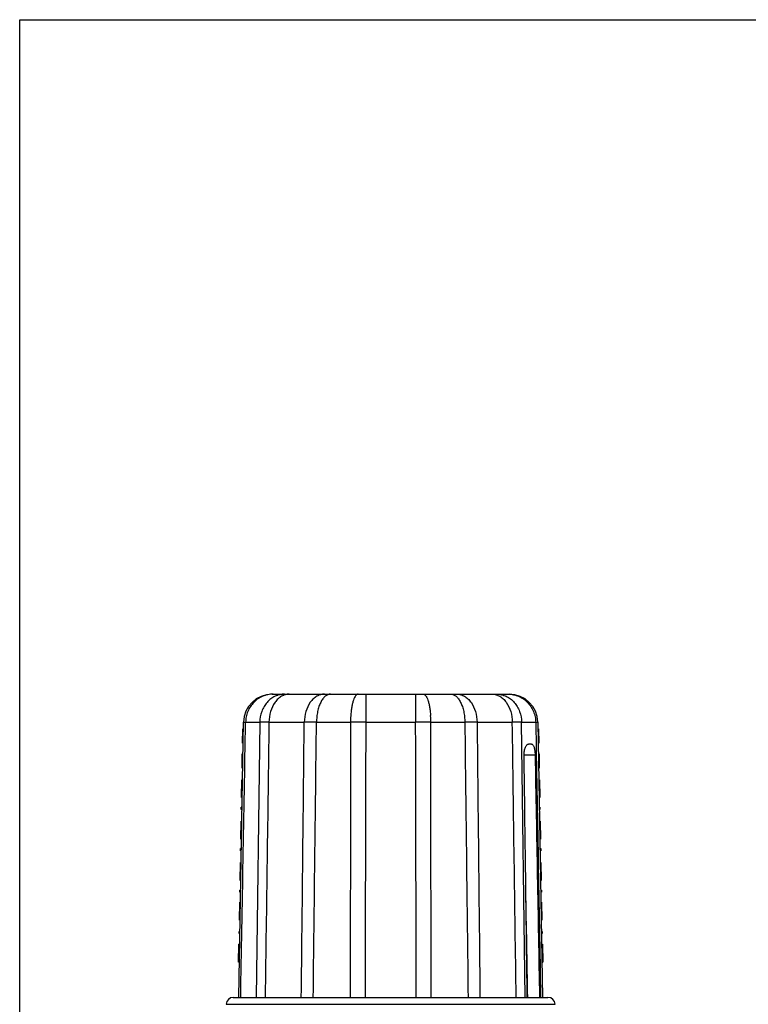
# Model space of a CAD drawing. Units: millimetres. Extents: x 0 to 420, y 0 to 297.
# Drawn here: x 0 to 102, y 159 to 297 of the extents above; entities that cross this region are included whole.
import ezdxf

# ---------------------------------------------------------------- set-up
doc = ezdxf.new("R2010")
doc.units = ezdxf.units.MM
doc.header["$LTSCALE"] = 23.1
doc.layers.get('0').update_dxf_attribs({"linetype": 'CONTINUOUS'})

msp = doc.modelspace()

# ---------------------------------------------------------------- linework, layer by layer
at = {"color": 7, "linetype": 'Continuous'}
for p, q in [((0, 0), (0, 297)), ((0, 297), (420, 297)), ((35.37, 202.48), (68.61, 202.48)), ((48.5, 202.48), (48.5, 198.55)), ((55.49, 202.48), (55.49, 198.55)), ((30.7, 159.98), (31.37, 198.55)), ((31.22, 195.63), (31.26, 197.63)), ((31.35, 197.58), (31.25, 197.58)), ((31.35, 197.46), (31.25, 197.46)), ((31.35, 197.33), (31.25, 197.33)), ((31.36, 197.63), (31.26, 197.63)), ((31.37, 198.55), (31.66, 198.55)), ((31.66, 198.55), (33.64, 198.55)), ((33.64, 198.55), (33.12, 159.98)), ((34.94, 198.55), (39.88, 198.55)), ((41.6, 198.55), (46.36, 198.55)), ((48.5, 198.55), (55.49, 198.55)), ((57.62, 198.55), (62.38, 198.55)), ((64.1, 198.55), (69.04, 198.55)), ((70.35, 198.55), (72.32, 198.55)), ((70.86, 159.98), (70.35, 198.55)), ((72.32, 198.55), (72.61, 198.55)), ((72.61, 198.55), (73.28, 159.98)), ((72.63, 197.63), (72.73, 197.63)), ((72.73, 197.63), (72.76, 195.63)), ((31.33, 196.43), (31.23, 196.44)), ((31.33, 196.22), (31.23, 196.22)), ((31.33, 196.09), (31.23, 196.1)), ((31.34, 196.82), (31.24, 196.82)), ((31.35, 197.16), (31.25, 197.16)), ((31.35, 197.03), (31.25, 197.03)), ((31.32, 195.8), (31.22, 195.8)), ((31.32, 195.67), (31.22, 195.67)), ((31.32, 195.63), (31.22, 195.63)), ((31.33, 195.92), (31.23, 195.93)), ((71.72, 195.48), (71.33, 195.48)), ((72.66, 195.63), (72.76, 195.63)), ((31.16, 192.13), (31.19, 194.13)), ((31.28, 193.49), (31.18, 193.49)), ((31.28, 193.28), (31.18, 193.28)), ((31.28, 193.23), (31.18, 193.23)), ((31.29, 194.13), (31.19, 194.13)), ((70.69, 193.99), (72.23, 193.99)), ((72.69, 194.13), (72.79, 194.13)), ((72.7, 193.49), (72.8, 193.49)), ((72.79, 194.13), (72.82, 192.13)), ((31.26, 192.13), (31.16, 192.13)), ((31.27, 192.98), (31.17, 192.98)), ((31.28, 193.15), (31.18, 193.15)), ((72.72, 192.43), (72.82, 192.43)), ((72.72, 192.13), (72.82, 192.13)), ((31.09, 187.98), (31.13, 190.48)), ((31.23, 190.48), (31.13, 190.48)), ((31.23, 190.42), (31.13, 190.43)), ((72.75, 190.48), (72.85, 190.48)), ((72.85, 190.48), (72.89, 187.98)), ((31.21, 189.47), (31.11, 189.47)), ((31.22, 190.1), (31.12, 190.11)), ((31.22, 189.89), (31.12, 189.89)), ((31.22, 189.73), (31.12, 189.73)), ((31.23, 190.26), (31.13, 190.27)), ((72.76, 190.1), (72.86, 190.11)), ((72.76, 189.68), (72.86, 189.68)), ((72.77, 189.53), (72.87, 189.53)), ((72.77, 189.23), (72.87, 189.23)), ((31.19, 188.35), (31.09, 188.35)), ((31.19, 188.19), (31.09, 188.19)), ((31.19, 188.03), (31.09, 188.03)), ((31.19, 187.98), (31.09, 187.98)), ((31.2, 188.99), (31.1, 188.99)), ((31.2, 188.72), (31.1, 188.72)), ((31.2, 188.56), (31.1, 188.56)), ((72.79, 187.98), (72.89, 187.98)), ((31.06, 186.33), (31.06, 186.63)), ((31.16, 186.63), (31.06, 186.63)), ((31.16, 186.33), (31.06, 186.33)), ((72.82, 186.63), (72.92, 186.63)), ((72.82, 186.33), (72.92, 186.33)), ((72.92, 186.63), (72.92, 186.33)), ((30.99, 182.18), (31.03, 184.68)), ((31.11, 183.67), (31.01, 183.67)), ((31.12, 184.31), (31.02, 184.31)), ((31.12, 184.09), (31.02, 184.09)), ((31.12, 183.93), (31.02, 183.93)), ((31.13, 184.68), (31.03, 184.68)), ((31.13, 184.62), (31.03, 184.63)), ((31.13, 184.46), (31.03, 184.47)), ((72.85, 184.68), (72.95, 184.68)), ((72.85, 184.62), (72.95, 184.63)), ((72.85, 184.52), (72.95, 184.52)), ((72.86, 184.31), (72.96, 184.31)), ((72.86, 184.09), (72.96, 184.09)), ((72.86, 183.99), (72.96, 183.99)), ((72.87, 183.77), (72.97, 183.78)), ((72.87, 183.73), (72.97, 183.73)), ((72.95, 184.68), (72.99, 182.18)), ((31.09, 182.55), (30.99, 182.55)), ((31.09, 182.39), (30.99, 182.39)), ((31.09, 182.23), (30.99, 182.23)), ((31.09, 182.18), (30.99, 182.18)), ((31.1, 183.19), (31, 183.19)), ((31.1, 182.92), (31, 182.92)), ((31.1, 182.76), (31, 182.76)), ((72.87, 183.43), (72.97, 183.43)), ((72.89, 182.44), (72.99, 182.45)), ((72.89, 182.18), (72.99, 182.18)), ((30.96, 180.53), (30.96, 180.83)), ((31.06, 180.83), (30.96, 180.83)), ((72.92, 180.83), (73.02, 180.83)), ((73.02, 180.83), (73.02, 180.53)), ((31.06, 180.53), (30.96, 180.53)), ((72.92, 180.53), (73.02, 180.53)), ((30.88, 176.38), (30.93, 178.88)), ((31.02, 178.67), (30.92, 178.67)), ((31.02, 178.51), (30.92, 178.51)), ((31.02, 178.29), (30.92, 178.3)), ((31.02, 178.13), (30.92, 178.14)), ((31.03, 178.88), (30.93, 178.88)), ((31.03, 178.83), (30.93, 178.83)), ((72.95, 178.88), (73.05, 178.88)), ((72.95, 178.83), (73.05, 178.83)), ((72.96, 178.72), (73.06, 178.72)), ((72.96, 178.51), (73.06, 178.51)), ((72.96, 178.29), (73.06, 178.3)), ((72.96, 178.19), (73.06, 178.19)), ((73.05, 178.88), (73.1, 176.38)), ((30.99, 176.75), (30.89, 176.75)), ((31, 177.39), (30.9, 177.39)), ((31, 177.12), (30.9, 177.13)), ((31, 176.96), (30.9, 176.97)), ((31.01, 177.87), (30.91, 177.87)), ((72.97, 177.97), (73.07, 177.98)), ((72.97, 177.93), (73.07, 177.93)), ((72.97, 177.63), (73.07, 177.63)), ((72.98, 177.55), (73.08, 177.55)), ((72.98, 177.5), (73.08, 177.5)), ((72.98, 177.39), (73.08, 177.39)), ((72.98, 177.18), (73.08, 177.18)), ((72.99, 176.96), (73.09, 176.97)), ((72.99, 176.8), (73.09, 176.81)), ((72.99, 176.64), (73.09, 176.65)), ((30.98, 176.38), (30.88, 176.38)), ((30.99, 176.59), (30.89, 176.59)), ((30.99, 176.43), (30.89, 176.43)), ((72.99, 176.54), (73.09, 176.54)), ((73, 176.43), (73.1, 176.43)), ((73, 176.38), (73.1, 176.38)), ((30.86, 174.73), (30.86, 175.03)), ((30.96, 175.03), (30.86, 175.03)), ((30.96, 174.73), (30.86, 174.73)), ((73.02, 175.03), (73.12, 175.03)), ((73.02, 174.73), (73.12, 174.73)), ((73.12, 175.03), (73.12, 174.73)), ((30.79, 170.83), (30.83, 173.33)), ((30.92, 172.74), (30.82, 172.75)), ((30.92, 172.58), (30.82, 172.59)), ((30.93, 173.33), (30.83, 173.33)), ((30.93, 173.28), (30.83, 173.28)), ((30.93, 173.12), (30.83, 173.12)), ((30.93, 172.96), (30.83, 172.96)), ((73.05, 173.33), (73.15, 173.33)), ((73.15, 173.33), (73.19, 170.83)), ((30.89, 171.2), (30.79, 171.2)), ((30.9, 171.57), (30.8, 171.58)), ((30.9, 171.41), (30.8, 171.42)), ((30.91, 172.32), (30.81, 172.32)), ((30.91, 171.84), (30.81, 171.84)), ((73.07, 172.13), (73.17, 172.13)), ((73.08, 171.83), (73.18, 171.83)), ((73.08, 171.57), (73.18, 171.58)), ((30.89, 171.04), (30.79, 171.04)), ((30.89, 170.88), (30.79, 170.88)), ((30.89, 170.83), (30.79, 170.83)), ((73.09, 170.83), (73.19, 170.83)), ((30.75, 168.93), (30.76, 169.23)), ((30.85, 168.93), (30.75, 168.93)), ((30.86, 169.23), (30.76, 169.23)), ((73.12, 169.23), (73.22, 169.23)), ((73.13, 168.93), (73.23, 168.93)), ((73.22, 169.23), (73.23, 168.93)), ((30.68, 164.93), (30.73, 167.43)), ((30.82, 167.22), (30.72, 167.22)), ((30.82, 167.06), (30.72, 167.06)), ((30.83, 167.43), (30.73, 167.43)), ((30.83, 167.38), (30.73, 167.38)), ((73.15, 167.43), (73.25, 167.43)), ((73.25, 167.43), (73.3, 164.93)), ((30.8, 165.94), (30.7, 165.94)), ((30.8, 165.68), (30.7, 165.68)), ((30.81, 166.42), (30.71, 166.42)), ((30.82, 166.85), (30.72, 166.85)), ((30.82, 166.69), (30.72, 166.69)), ((73.17, 166.33), (73.27, 166.33)), ((73.18, 166.03), (73.28, 166.03)), ((73.18, 165.94), (73.28, 165.94)), ((73.18, 165.78), (73.28, 165.78)), ((73.18, 165.68), (73.28, 165.68)), ((30.78, 164.93), (30.68, 164.93)), ((30.79, 165.3), (30.69, 165.3)), ((30.79, 165.14), (30.69, 165.15)), ((30.79, 164.98), (30.69, 164.99)), ((30.8, 165.52), (30.7, 165.52)), ((73.18, 165.57), (73.28, 165.57)), ((73.19, 165.36), (73.29, 165.36)), ((73.19, 165.14), (73.29, 165.15)), ((73.19, 164.98), (73.29, 164.99)), ((73.2, 164.93), (73.3, 164.93)), ((28.95, 159.02), (75.04, 159.02)), ((29.94, 159.98), (74.04, 159.98))]:
    msp.add_line(p, q, dxfattribs=at)
for centre, radius, start, end in [((35.37, 198.48), 4, 90, 179), ((68.61, 198.48), 4, 1, 90), ((60.89, 198.49), 14.53, 176.2927, 179.76), ((60.08, 198.54), 13.72, 176.0905, 176.2755), ((43.9, 198.54), 13.72, 3.7245, 3.9095), ((43.09, 198.49), 14.53, 0.24, 3.7073), ((34.29, -101.04), 299.59, 89.8753, 90.1247), ((40.74, -342.95), 541.5, 89.9093, 90.0907), ((47.43, -680.09), 878.64, 89.9304, 90.06961), ((56.55, -696.46), 895.01, 89.93167, 90.06833), ((63.24, -402.02), 600.57, 89.91821, 90.08179), ((69.69, -160.12), 358.67, 89.8958, 90.1042), ((29.94, 158.98), 1, 90, 178), ((74.04, 158.98), 1, 2, 90)]:
    msp.add_arc(centre, radius, start, end, dxfattribs=at)
msp.add_ellipse((59.58, 481.95), major_axis=(-17.3, 859.42), ratio=0.006449, start_param=-1.954935, end_param=-1.936203, dxfattribs=at)
for points, knots in [([(35.52, 202.48), (35.27, 202.48), (34.77, 202.43), (34.05, 202.21), (33.38, 201.84), (32.8, 201.35), (32.31, 200.75), (31.95, 200.07), (31.72, 199.32), (31.67, 198.81), (31.66, 198.55)], [0, 0, 0, 0, 0.12274, 0.24585, 0.369568, 0.494121, 0.619564, 0.745823, 0.872746, 1, 1, 1, 1]), ([(37.12, 202.48), (36.89, 202.48), (36.44, 202.43), (35.78, 202.2), (35.18, 201.84), (34.65, 201.34), (34.22, 200.75), (33.78, 199.83), (33.64, 199.06), (33.64, 198.55)], [0, 0, 0, 0, 0.11655, 0.23448, 0.354852, 0.478388, 0.605271, 0.735185, 1, 1, 1, 1]), ([(37.77, 202.48), (37.58, 202.48), (37.21, 202.43), (36.67, 202.2), (36.19, 201.83), (35.6, 201.15), (35.09, 200.04), (34.95, 199.06), (34.94, 198.55)], [0, 0, 0, 0, 0.103625, 0.210958, 0.324777, 0.446608, 0.712834, 1, 1, 1, 1]), ([(42.71, 202.48), (42.53, 202.48), (42.15, 202.43), (41.62, 202.2), (41.13, 201.83), (40.54, 201.15), (40.03, 200.04), (39.89, 199.06), (39.88, 198.55)], [0, 0, 0, 0, 0.103625, 0.210958, 0.324777, 0.446608, 0.712834, 1, 1, 1, 1]), ([(43.57, 202.48), (43.44, 202.48), (43.16, 202.42), (42.79, 202.18), (42.45, 201.81), (42.16, 201.32), (41.92, 200.72), (41.74, 200.05), (41.63, 199.31), (41.6, 198.81), (41.6, 198.55)], [0, 0, 0, 0, 0.081628, 0.171858, 0.276116, 0.396325, 0.531775, 0.680009, 0.837523, 1, 1, 1, 1]), ([(47.43, 202.48), (47.4, 202.48), (47.34, 202.47), (47.25, 202.43), (47.16, 202.36), (47.04, 202.22), (46.9, 201.98), (46.76, 201.62), (46.63, 201.17), (46.53, 200.66), (46.44, 200.08), (46.41, 199.68), (46.39, 199.47)], [0, 0, 0, 0, 0.026746, 0.055746, 0.088688, 0.126672, 0.219761, 0.336719, 0.47632, 0.635906, 0.811858, 1, 1, 1, 1]), ([(56.55, 202.48), (56.58, 202.48), (56.64, 202.47), (56.73, 202.43), (56.82, 202.36), (56.94, 202.22), (57.08, 201.98), (57.22, 201.62), (57.35, 201.17), (57.45, 200.66), (57.54, 200.08), (57.57, 199.68), (57.59, 199.47)], [0, 0, 0, 0, 0.026746, 0.055746, 0.088688, 0.126672, 0.219761, 0.336719, 0.47632, 0.635906, 0.811858, 1, 1, 1, 1]), ([(60.41, 202.48), (60.54, 202.48), (60.82, 202.42), (61.19, 202.18), (61.53, 201.81), (61.82, 201.32), (62.06, 200.72), (62.24, 200.05), (62.35, 199.31), (62.38, 198.81), (62.38, 198.55)], [0, 0, 0, 0, 0.081628, 0.171858, 0.276116, 0.396325, 0.531775, 0.680009, 0.837523, 1, 1, 1, 1]), ([(61.27, 202.48), (61.45, 202.48), (61.83, 202.43), (62.36, 202.2), (62.85, 201.83), (63.44, 201.15), (63.95, 200.04), (64.09, 199.06), (64.1, 198.55)], [0, 0, 0, 0, 0.103625, 0.210958, 0.324777, 0.446608, 0.712834, 1, 1, 1, 1]), ([(66.21, 202.48), (66.4, 202.48), (66.77, 202.43), (67.31, 202.2), (67.79, 201.83), (68.38, 201.15), (68.89, 200.04), (69.03, 199.06), (69.04, 198.55)], [0, 0, 0, 0, 0.103625, 0.210958, 0.324777, 0.446608, 0.712834, 1, 1, 1, 1]), ([(66.87, 202.48), (67.09, 202.48), (67.55, 202.43), (68.2, 202.2), (68.8, 201.84), (69.33, 201.34), (69.76, 200.75), (70.2, 199.83), (70.34, 199.06), (70.35, 198.55)], [0, 0, 0, 0, 0.11655, 0.23448, 0.354852, 0.478388, 0.605271, 0.735185, 1, 1, 1, 1]), ([(68.46, 202.48), (68.71, 202.48), (69.21, 202.43), (69.94, 202.21), (70.6, 201.84), (71.19, 201.35), (71.67, 200.75), (72.03, 200.07), (72.26, 199.32), (72.31, 198.81), (72.32, 198.55)], [0, 0, 0, 0, 0.12274, 0.24585, 0.369568, 0.494121, 0.619564, 0.745823, 0.872746, 1, 1, 1, 1]), ([(70.69, 193.99), (70.69, 194.18), (70.71, 194.46), (70.79, 194.81), (70.87, 195.04), (70.97, 195.22), (71.08, 195.36), (71.2, 195.46), (71.29, 195.48), (71.33, 195.48)], [0, 0, 0, 0, 0.331137, 0.483985, 0.622538, 0.74356, 0.845392, 0.929062, 1, 1, 1, 1]), ([(71.72, 195.48), (71.75, 195.48), (71.83, 195.46), (71.93, 195.36), (72.02, 195.22), (72.09, 195.04), (72.15, 194.81), (72.19, 194.56), (72.22, 194.28), (72.23, 194.09), (72.23, 193.99)], [0, 0, 0, 0, 0.064446, 0.141701, 0.239356, 0.359126, 0.499326, 0.65626, 0.825144, 1, 1, 1, 1])]:
    msp.add_open_spline(points, degree=3, knots=knots, dxfattribs=at)
for points in [[(30.97, 159.98), (31.2, 172.84), (31.43, 185.69), (31.66, 198.55)], [(34.94, 198.55), (34.76, 185.69), (34.58, 172.84), (34.4, 159.98)], [(39.47, 159.98), (39.61, 172.84), (39.75, 185.69), (39.88, 198.55)], [(41.14, 159.98), (41.29, 172.84), (41.44, 185.69), (41.6, 198.55)], [(46.36, 198.55), (46.35, 185.69), (46.34, 172.84), (46.32, 159.98)], [(48.5, 198.55), (48.46, 185.69), (48.43, 172.84), (48.41, 159.98)], [(55.58, 159.98), (55.55, 172.84), (55.52, 185.69), (55.49, 198.55)], [(57.66, 159.98), (57.65, 172.84), (57.63, 185.69), (57.62, 198.55)], [(62.38, 198.55), (62.54, 185.69), (62.69, 172.84), (62.84, 159.98)], [(64.1, 198.55), (64.24, 185.69), (64.37, 172.84), (64.51, 159.98)], [(69.58, 159.98), (69.4, 172.84), (69.22, 185.69), (69.04, 198.55)], [(72.32, 198.55), (72.55, 185.69), (72.78, 172.84), (73.01, 159.98)], [(71.13, 159.98), (70.99, 171.32), (70.84, 182.65), (70.69, 193.99)], [(72.23, 193.99), (72.44, 182.65), (72.65, 171.32), (72.85, 159.98)]]:
    msp.add_open_spline(points, degree=3, dxfattribs=at)

doc.saveas('drawing.dxf')
